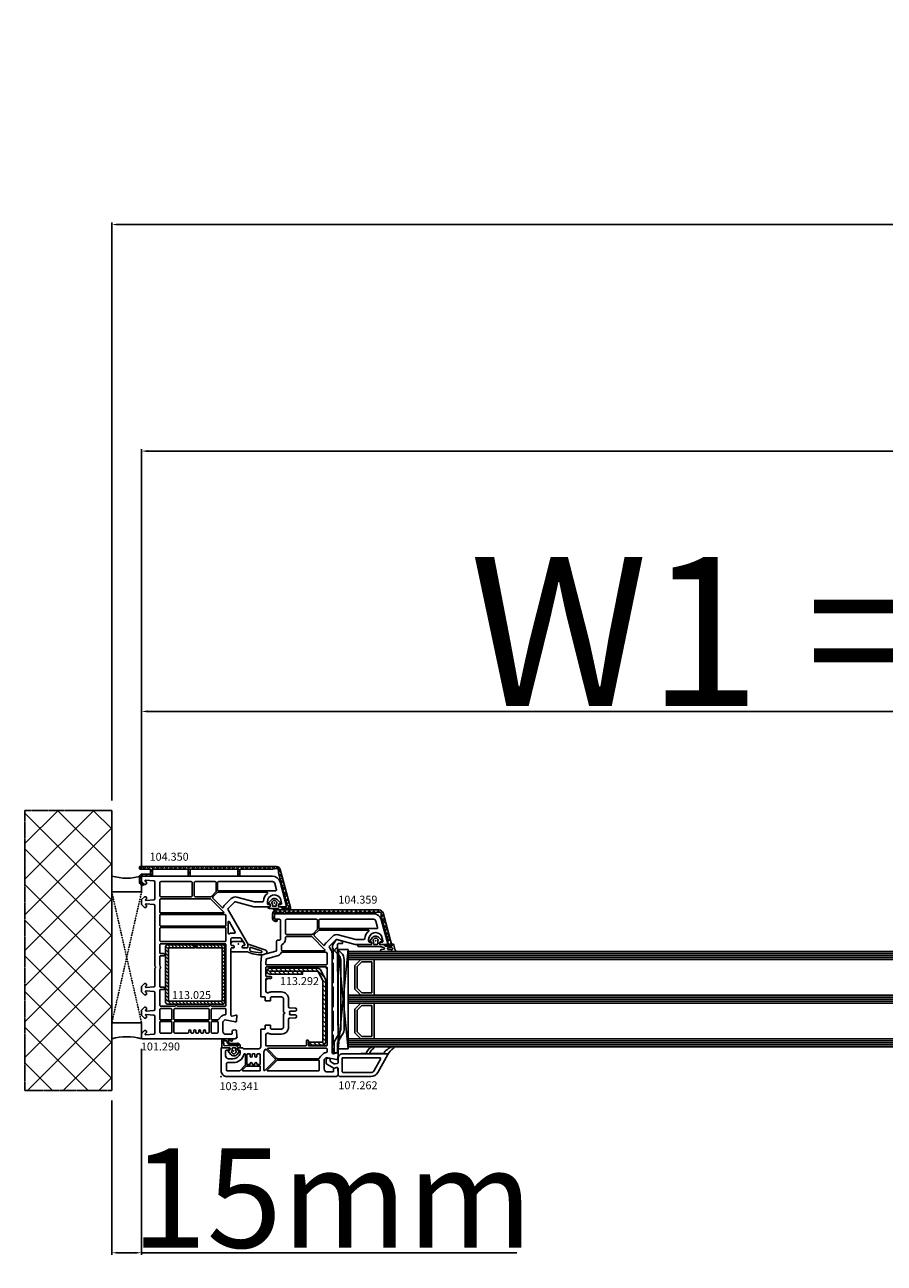
# Model space of a CAD drawing. Units: millimetres. Extents: x 30633 to 92985, y -921 to 23766.
# Drawn here: x 38473 to 38906, y 12738 to 13362 of the extents above; entities that cross this region are included whole.
import ezdxf

# ---------------------------------------------------------------- set-up
doc = ezdxf.new("R2010")
doc.units = ezdxf.units.MM
doc.linetypes.add('CENTER2', pattern=[2, 1.25, -0.25, 0.25, -0.25])
doc.linetypes.add('HIDDEN', pattern=[0.375, 0.25, -0.125])
for name, color, linetype in [('AIR_1', 7, 'Continuous'), ('AIR_3', 7, 'Continuous'), ('BRIDGE_PACKER', 7, 'Continuous'), ('GLASS_GLASS_0', 7, 'Continuous'), ('GLASS_GLASS_2', 7, 'Continuous'), ('GLASS_GLASS_4', 7, 'Continuous'), ('GLASS_SPACER_GASKET', 7, 'Continuous'), ('GLASS_SPACER_INSIDE_0', 7, 'Continuous'), ('GLASS_SPACER_OUTSIDE_0', 7, 'Continuous'), ('GLAZING_PACKER', 7, 'Continuous'), ('HATCH_GLASS', 7, 'Continuous'), ('listwa', 5, 'Continuous'), ('ościeżnica', 30, 'Continuous'), ('P', 7, 'Continuous'), ('PL_CONT', 210, 'Continuous'), ('skrzydło', 1, 'Continuous'), ('VEKA_GASKET_AUSSEN', 6, 'Continuous'), ('VEKA_GASKET_INNEN', 6, 'Continuous'), ('VEKA_HATCH_REINFORCEMENT_STEEL', 6, 'Continuous'), ('VEKA_STEEL_AUSSEN', 1, 'Continuous'), ('WA_CENT', 54, 'CENTER2'), ('WA_CONT', 62, 'Continuous'), ('WA_HATCH', 56, 'Continuous'), ('WO_HIDD', 32, 'HIDDEN')]:
    doc.layers.add(name, color=color, linetype=linetype)
doc.styles.get("Standard").update_dxf_attribs({"font": 'arial.ttf'})
doc.dimstyles.new('główny', dxfattribs={"dimtxt": 10, "dimasz": 3, "dimexe": 1, "dimexo": 5, "dimgap": 2, "dimtad": 1, "dimdec": 1, "dimrnd": 0.05, "dimdsep": 46, "dimtxsty": 'Standard', "dimcen": 1.5, "dimclrd": 5, "dimclre": 5, "dimclrt": 1, "dimadec": 1, "dimazin": 2, "dimtfac": 1, "dimtdec": 1, "dimtofl": 0, "dimtmove": 0, "dimatfit": 3, "dimfxl": 1, "dimtolj": 1, "dimtzin": 0, "dimarcsym": 0})

# ---------------------------------------------------------------- blocks, each defined once
blk = doc.blocks.new('*D191')
at = {"layer": 'Defpoints', "color": 0, "transparency": 16777216}
for p in [(38531.84, 12851.42), (38516.84, 12825.35), (38531.84, 12743.65)]:
    blk.add_point(p, dxfattribs=at)
at = {"layer": 'P', "color": 5, "lineweight": -2, "transparency": 16777216}
for p, q in [((38531.84, 12846.42), (38531.84, 12742.65)), ((38516.84, 12820.35), (38516.84, 12742.65))]:
    blk.add_line(p, q, dxfattribs=at)
at = {"layer": 'P', "color": 5, "linetype": 'Continuous', "lineweight": -2, "transparency": 16777216}
for p, q in [((38519.84, 12743.65), (38528.84, 12743.65)), ((38531.84, 12743.65), (38720.8, 12743.65))]:
    blk.add_line(p, q, dxfattribs=at)
at = {"layer": 'P', "color": 5, "transparency": 16777216}
for points in [[(38519.84, 12744.15), (38519.84, 12743.15), (38516.84, 12743.65)], [(38528.84, 12744.15), (38528.84, 12743.15), (38531.84, 12743.65)]]:
    blk.add_solid(points, dxfattribs=at)
at = {"layer": 'P', "color": 1, "transparency": 16777216, "insert": (38627.82, 12771.18), "char_height": 50, "attachment_point": 5}
blk.add_mtext('\\A1;15mm', dxfattribs=at)
blk = doc.blocks.new('*D192')
at = {"layer": 'Defpoints', "color": 0, "transparency": 16777216}
for p in [(39281.84, 13016.35), (39281.84, 12933.42), (38531.84, 12931.92)]:
    blk.add_point(p, dxfattribs=at)
at = {"layer": 'P', "color": 5, "lineweight": -2, "transparency": 16777216}
for p, q in [((38531.84, 12936.92), (38531.84, 13017.35)), ((39281.84, 12938.42), (39281.84, 13017.35))]:
    blk.add_line(p, q, dxfattribs=at)
at = {"layer": 'P', "color": 5, "linetype": 'Continuous', "lineweight": -2, "transparency": 16777216}
blk.add_line((38534.84, 13016.35), (39278.84, 13016.35), dxfattribs=at)
at = {"layer": 'P', "color": 5, "transparency": 16777216}
for points in [[(38534.84, 13016.85), (38534.84, 13015.85), (38531.84, 13016.35)], [(39278.84, 13016.85), (39278.84, 13015.85), (39281.84, 13016.35)]]:
    blk.add_solid(points, dxfattribs=at)
at = {"layer": 'P', "color": 1, "transparency": 16777216, "insert": (38906.84, 13056.65), "char_height": 75, "attachment_point": 5}
blk.add_mtext('\\A1;W1 = 750', dxfattribs=at)
blk = doc.blocks.new('*D193')
at = {"layer": 'Defpoints', "color": 0, "transparency": 16777216}
for p in [(38516.84, 13261.63), (38516.84, 12966.5), (40046.84, 12966.5)]:
    blk.add_point(p, dxfattribs=at)
at = {"layer": 'P', "color": 5, "lineweight": -2, "transparency": 16777216}
for p, q in [((38516.84, 12971.5), (38516.84, 13262.63)), ((40046.84, 12971.5), (40046.84, 13262.63))]:
    blk.add_line(p, q, dxfattribs=at)
at = {"layer": 'P', "color": 5, "linetype": 'Continuous', "lineweight": -2, "transparency": 16777216}
blk.add_line((40043.84, 13261.63), (38519.84, 13261.63), dxfattribs=at)
at = {"layer": 'P', "color": 5, "transparency": 16777216}
for points in [[(38519.84, 13262.13), (38519.84, 13261.13), (38516.84, 13261.63)], [(40043.84, 13262.13), (40043.84, 13261.13), (40046.84, 13261.63)]]:
    blk.add_solid(points, dxfattribs=at)
at = {"layer": 'P', "color": 1, "transparency": 16777216, "insert": (39281.84, 13301.13), "char_height": 75, "attachment_point": 5}
blk.add_mtext('\\A1;Wm', dxfattribs=at)
blk = doc.blocks.new('*D189')
at = {"layer": 'Defpoints', "color": 0, "transparency": 16777216}
for p in [(40031.84, 13147.49), (38531.84, 12933.52), (40031.84, 12933.42)]:
    blk.add_point(p, dxfattribs=at)
at = {"layer": 'P', "color": 5, "lineweight": -2, "transparency": 16777216}
for p, q in [((38531.84, 12938.52), (38531.84, 13148.49)), ((40031.84, 12938.42), (40031.84, 13148.49))]:
    blk.add_line(p, q, dxfattribs=at)
at = {"layer": 'P', "color": 5, "linetype": 'Continuous', "lineweight": -2, "transparency": 16777216}
blk.add_line((38534.84, 13147.49), (40028.84, 13147.49), dxfattribs=at)
at = {"layer": 'P', "color": 5, "transparency": 16777216}
for points in [[(38534.84, 13147.99), (38534.84, 13146.99), (38531.84, 13147.49)], [(40028.84, 13147.99), (40028.84, 13146.99), (40031.84, 13147.49)]]:
    blk.add_solid(points, dxfattribs=at)
at = {"layer": 'P', "color": 1, "transparency": 16777216, "insert": (39281.84, 13187.79), "char_height": 75, "attachment_point": 5}
blk.add_mtext('\\A1;W = 1500', dxfattribs=at)
blk = doc.blocks.new('101290')
at = {"layer": 'ościeżnica', "lineweight": -3}
for points in [[(81.25, 48), (80.75, 48), (77.97, 47.82, 0.446275), (77.51, 47.23), (77.7, 46.11, 0.36397), (78.2, 45.7), (79.2, 45.7, -0.414214), (79.7, 45.2), (79.7, 42.5, -0.414214), (78.2, 41), (73.43, 41), (72.43, 42), (73.49, 47.22, 0.454146), (73.03, 47.82), (70.32, 48, 0.51393), (70.01, 47.62), (70.54, 45.63, -0.493145), (70.06, 45), (36.7, 45, -0.414214), (36.2, 45.5), (36.2, 46.45), (35.9, 46.62, 0.57735), (35, 46.1), (35, 45.5, -0.414214), (34.5, 45), (31.7, 45, -0.414214), (31.2, 45.5), (31.2, 49.77, -0.267949), (31.45, 50.21), (34.49, 51.96, -0.131652), (34.64, 52), (34.7, 52, -0.414214), (35, 51.7), (35, 51.2, 0.57735), (35.9, 50.68), (36.2, 50.85), (36.2, 53.2, 0.414214), (35.9, 53.5), (34.69, 53.5, 0.131652), (33.69, 53.23), (16.95, 43.57, -0.339454), (16.35, 43.65), (13.15, 46.85, -0.267949), (13.02, 47.33), (15.48, 56.53, 0.065543), (15.5, 56.66), (15.5, 64.65), (15.2, 64.82, 0.57735), (14.3, 64.3), (14.3, 63.85, -0.414214), (13.8, 63.35), (13, 63.35, -0.759222), (11.19, 69.84, -0.070689), (11.32, 69.9), (13.67, 70.53, -0.493145), (14.3, 70.05), (14.3, 69.4, 0.57735), (15.2, 68.88), (15.5, 69.05), (15.5, 72.7, 0.493145), (15.12, 72.99), (2.96, 69.73, 0.339454), (0, 65.87), (0, 0.5, 0.414214), (0.5, 0), (2.7, 0), (4.2, 1.5), (4.2, 2, 0.414214), (3.7, 2.5), (3.3, 2.5, 0.198912), (3.16, 2.44), (2.51, 1.79, -0.668179), (2, 2), (2.37, 6.24, -0.388879), (2.87, 6.7), (11.46, 6.7, -0.388879), (11.96, 6.24), (12.3, 2.33, -0.700208), (11.79, 2.09), (11.44, 2.44, 0.198912), (11.3, 2.5), (10.9, 2.5, 0.414214), (10.4, 2), (10.4, 1.5), (11.9, 0), (14.4, 0), (15.9, 1.5), (15.9, 2, 0.414214), (15.4, 2.5), (15, 2.5, 0.198912), (14.86, 2.44), (14.51, 2.09, -0.700208), (14, 2.33), (14.34, 6.24, -0.388879), (14.84, 6.7), (45.29, 6.7, 0.201513), (45.64, 6.85, -0.420084), (46.36, 6.85, 0.201513), (46.71, 6.7), (55.31, 6.7, -0.388879), (55.81, 6.24), (56.15, 2.33, -0.440011), (55.85, 2), (55.66, 2, -0.198912), (55.52, 2.06), (55.14, 2.44, 0.198912), (55, 2.5), (54.6, 2.5, 0.414214), (54.1, 2), (54.1, 1.5), (55.6, 0), (58.4, 0), (59.9, 1.5), (59.9, 2, 0.414214), (59.4, 2.5), (59, 2.5, 0.198912), (58.86, 2.44), (58.48, 2.06, -0.198912), (58.34, 2), (58.15, 2, -0.440011), (57.85, 2.33), (58.19, 6.24, -0.388879), (58.69, 6.7), (67.16, 6.7, -0.388879), (67.66, 6.24), (68, 2.33, -0.700208), (67.49, 2.09), (67.14, 2.44, 0.198912), (67, 2.5), (66.6, 2.5, 0.414214), (66.1, 2), (66.1, 1.5), (67.6, 0), (70.1, 0), (71.6, 1.5), (71.6, 2, 0.414214), (71.1, 2.5), (70.7, 2.5, 0.198912), (70.56, 2.44), (70.21, 2.09, -0.700208), (69.7, 2.33), (70.04, 6.24, -0.388879), (70.54, 6.7), (79.13, 6.7, -0.388879), (79.63, 6.24), (80, 2, -0.668179), (79.49, 1.79), (78.84, 2.44, 0.198912), (78.7, 2.5), (78.3, 2.5, 0.414214), (77.8, 2), (77.8, 1.5), (79.3, 0), (81.5, 0, 0.414214), (82, 0.5), (82, 47.25)], [(6.9, 67.89), (3.69, 67.03, 0.339454), (2.8, 65.87), (2.8, 38.8, 0.414214), (3.3, 38.3), (7, 38.3, 0.414214), (7.5, 38.8), (7.5, 66.85, -0.023114), (7.52, 67.36, 0.522212)], [(10.6, 47.98), (12.98, 56.86, 0.065543), (13, 56.99), (13, 60.87, 0.389983), (12.54, 61.37, -0.203921), (8.73, 63.38, 0.705967), (8.2, 63.19), (8.2, 38.43, 0.198912), (8.35, 38.07), (10.47, 35.95, 0.414214), (11.17, 35.95), (15.88, 40.65, 0.55841), (15.76, 41.15, -0.117109), (14.58, 41.88), (11.38, 45.08, -0.267949)], [(29.08, 44.05, -0.127227), (28.7, 45.5), (28.7, 46.94, 0.57735), (28.25, 47.2), (22.98, 44.16, 0.767327), (23.13, 43.6), (28.81, 43.6, 0.571562)], [(3.3, 26.55), (9.9, 26.55, 0.414214), (10.4, 27.05), (10.4, 34.82, 0.198912), (10.25, 35.17), (7.97, 37.45, 0.198912), (7.62, 37.6), (3.3, 37.6, 0.414214), (2.8, 37.1), (2.8, 27.05, 0.414214)], [(11.5, 9.7, 0.414214), (12, 9.2), (18.1, 9.2, 0.414214), (18.6, 9.7), (18.6, 41.1, 0.668179), (18.09, 41.31), (11.65, 34.87, 0.198912), (11.5, 34.51)], [(19.8, 9.2), (24.8, 9.2, 0.414214), (25.3, 9.7), (25.3, 42, 0.414214), (24.8, 42.5), (20.24, 42.5, 0.131652), (19.99, 42.43), (19.55, 42.18, 0.267949), (19.3, 41.75), (19.3, 9.7, 0.414214)], [(26.5, 9.2), (32.5, 9.2, 0.414214), (33, 9.7), (33, 42, 0.414214), (32.5, 42.5), (26.5, 42.5, 0.414214), (26, 42), (26, 9.7, 0.414214)], [(65.35, 34.98, 0.267949), (65.6, 35.42), (65.6, 42, 0.414214), (65.1, 42.5), (34.6, 42.5, 0.414214), (34.1, 42), (34.1, 9.7, 0.414214), (34.6, 9.2), (38.8, 9.2, 0.414214), (39.1, 9.5), (39.1, 11.2, -0.414214), (39.4, 11.5), (39.9, 11.5, -0.414214), (40.2, 11.2), (40.2, 9.5, 0.414214), (40.5, 9.2), (44.58, 9.2, 0.104643), (44.78, 9.24, -0.211604), (47.22, 9.24, 0.104643), (47.42, 9.2), (55.7, 9.2, 0.414214), (56, 9.5), (56, 11.2, -0.414214), (56.3, 11.5), (56.8, 11.5, -0.414214), (57.1, 11.2), (57.1, 9.5, 0.414214), (57.4, 9.2), (65.1, 9.2, 0.414214), (65.6, 9.7), (65.6, 16.63, 0.267949), (65.35, 17.07, -0.57735), (65.35, 17.93, 0.267949), (65.6, 18.37), (65.6, 33.68, 0.267949), (65.35, 34.12, -0.57735)], [(69.43, 42.5), (67.2, 42.5, 0.414214), (66.7, 42), (66.7, 35.6, 0.414214), (67.2, 35.1), (72, 35.1, 0.414214), (72.5, 35.6), (72.5, 38.36, 0.275348), (72.24, 38.8, -0.072467), (71.66, 39.23), (70.66, 40.23, -0.198912), (69.93, 42, 0.414214)], [(73.7, 38.5, 0.414214), (73.2, 38), (73.2, 35.6, 0.414214), (73.7, 35.1), (78.7, 35.1, 0.414214), (79.2, 35.6), (79.2, 38, 0.414214), (78.7, 38.5)], [(67.2, 16.3), (72, 16.3, 0.414214), (72.5, 16.8), (72.5, 33.5, 0.414214), (72, 34), (67.2, 34, 0.414214), (66.7, 33.5), (66.7, 16.8, 0.414214)], [(78.7, 26.25), (78, 26.25, -1), (78, 27.25), (78.7, 27.25, 0.414214), (79.2, 27.75), (79.2, 28.25, 0.414214), (78.7, 28.75), (78, 28.75, -1), (78, 29.75), (78.7, 29.75, 0.414214), (79.2, 30.25), (79.2, 30.75, 0.414214), (78.7, 31.25), (78, 31.25, -1), (78, 32.25), (78.7, 32.25, 0.414214), (79.2, 32.75), (79.2, 33.5, 0.414214), (78.7, 34), (73.7, 34, 0.414214), (73.2, 33.5), (73.2, 16.8, 0.414214), (73.7, 16.3), (78.7, 16.3, 0.414214), (79.2, 16.8), (79.2, 23.25, 0.414214), (78.7, 23.75), (78, 23.75, -1), (78, 24.75), (78.7, 24.75, 0.414214), (79.2, 25.25), (79.2, 25.75, 0.414214)], [(9.9, 9.2, 0.414214), (10.4, 9.7), (10.4, 24.95, 0.414214), (9.9, 25.45), (3.3, 25.45, 0.414214), (2.8, 24.95), (2.8, 9.7, 0.414214), (3.3, 9.2)], [(72, 9.2, 0.414214), (72.5, 9.7), (72.5, 14.7, 0.414214), (72, 15.2), (67.2, 15.2, 0.414214), (66.7, 14.7), (66.7, 9.7, 0.414214), (67.2, 9.2)], [(73.7, 9.2), (78.7, 9.2, 0.414214), (79.2, 9.7), (79.2, 14.7, 0.414214), (78.7, 15.2), (73.7, 15.2, 0.414214), (73.2, 14.7), (73.2, 9.7, 0.414214)]]:
    blk.add_lwpolyline(points, format="xyb", close=True, dxfattribs=at)
at = {"layer": 'ościeżnica'}
for p in [(15.5, 72.7), (13.5, 66.85), (34.2, 48.65), (81.25, 48), (34.6, 42), (4.2, 1.5), (79.3, 0)]:
    blk.add_point(p, dxfattribs=at)
blk = doc.blocks.new('103341')
at = {"layer": 'skrzydło', "lineweight": -3}
for points in [[(-40.4, 20, 0.414214), (-40.1, 20.3), (-40.1, 21.9, -0.414214), (-39.8, 22.2), (-38.4, 22.2, 0.414214), (-38.1, 22.5), (-38.1, 24.7, 0.414214), (-38.4, 25), (-39.8, 25, -0.414214), (-40.1, 25.3), (-40.1, 30.5, -0.414214), (-39.1, 31.5), (-32.64, 31.5, 0.267949), (-32.38, 31.65), (-32.17, 32, -0.57735), (-31.83, 32), (-31.62, 31.65, 0.267949), (-31.36, 31.5), (-24.9, 31.5, -0.414214), (-23.9, 30.5), (-23.9, 25.3, -0.414214), (-24.2, 25), (-25.6, 25, 0.414214), (-25.9, 24.7), (-25.9, 22.5, 0.414214), (-25.6, 22.2), (-24.2, 22.2, -0.414214), (-23.9, 21.9), (-23.9, 20.3, 0.414214), (-23.6, 20), (-15, 20, -0.414214), (-14, 19), (-14, 11.5, -0.305615), (-14.31, 11.04, 0.305615), (-14.5, 10.76), (-14.5, 8.35), (-14.2, 8.18, 0.57735), (-13.3, 8.7), (-13.3, 9.2, -0.414214), (-12.8, 9.7), (-12.5, 9.7, -0.414214), (-9, 6.2), (-9, 3.8, -0.414214), (-10.5, 2.3), (-12.8, 2.3, -0.414214), (-13.3, 2.8), (-13.3, 3.6, 0.57735), (-14.2, 4.12), (-14.5, 3.95), (-14.5, 0.3, 0.414214), (-14.2, 0), (-3, 0, 0.414214), (0, 3), (0, 58.25), (-0.75, 59), (-1.25, 59), (-4.03, 58.82, 0.446275), (-4.49, 58.23), (-4.3, 57.11, 0.36397), (-3.8, 56.7), (-2.8, 56.7, -0.414214), (-2.3, 56.2), (-2.3, 53.5, -0.414214), (-3.8, 52), (-8.57, 52), (-9.57, 53), (-8.51, 58.22, 0.454146), (-8.97, 58.82), (-11.68, 59, 0.51393), (-11.99, 58.62), (-11.46, 56.63, -0.493145), (-11.94, 56), (-61.76, 56, 0.131652), (-63.26, 55.6), (-65.05, 54.57, -0.339454), (-65.65, 54.65), (-68.85, 57.85, -0.267949), (-68.98, 58.33), (-66.52, 67.53, 0.065543), (-66.5, 67.66), (-66.5, 75.65), (-66.8, 75.82, 0.57735), (-67.7, 75.3), (-67.7, 74.85, -0.414214), (-68.2, 74.35), (-69, 74.35, -0.759222), (-70.81, 80.84, -0.070689), (-70.68, 80.9), (-68.33, 81.53, -0.493145), (-67.7, 81.05), (-67.7, 80.4, 0.57735), (-66.8, 79.88), (-66.5, 80.05), (-66.5, 83.7, 0.493145), (-66.88, 83.99), (-79.04, 80.73, 0.339454), (-82, 76.87), (-82, 27.5, 0.414214), (-81.5, 27), (-79.7, 27, 0.414214), (-79.2, 27.5), (-79.2, 29.5, -0.414214), (-78.7, 30), (-69.2, 30, -0.414214), (-68.7, 29.5), (-68.7, 28.5, 0.414214), (-68.2, 28), (-63.63, 28, -0.339454), (-63.14, 27.63), (-61.3, 20.75, 0.310508), (-60.87, 20.39), (-57.2, 20)], [(-78.31, 78.03, 0.339454), (-79.2, 76.87), (-79.2, 49.8, 0.414214), (-78.7, 49.3), (-75, 49.3, 0.414214), (-74.5, 49.8), (-74.5, 77.85, -0.023114), (-74.48, 78.36, 0.522212), (-75.1, 78.89)], [(-69.02, 67.86, 0.065543), (-69, 67.99), (-69, 71.87, 0.389983), (-69.46, 72.37, -0.203921), (-73.27, 74.38, 0.705967), (-73.8, 74.19), (-73.8, 49.43, 0.198912), (-73.65, 49.07), (-71.53, 46.95, 0.414214), (-70.83, 46.95), (-66.12, 51.65, 0.55841), (-66.24, 52.15, -0.117109), (-67.42, 52.88), (-70.62, 56.08, -0.267949), (-71.4, 58.98)], [(-63.91, 52.31), (-70.35, 45.87, 0.198912), (-70.5, 45.51), (-70.5, 33, 0.414214), (-70, 32.5), (-69.2, 32.5, -0.28969), (-66.49, 30.79, 0.28969), (-66.04, 30.5), (-63.9, 30.5, 0.414214), (-63.4, 31), (-63.4, 52.1, 0.668179)], [(-62.4, 30.24, -0.225974), (-60.73, 28.28), (-59.33, 23.06, 0.310508), (-58.9, 22.69), (-57.1, 22.5, 0.026186), (-57.04, 22.5), (-56.8, 22.5, 0.414214), (-56.3, 23), (-56.3, 53, 0.414214), (-56.8, 53.5), (-61.76, 53.5, 0.131652), (-62.01, 53.43), (-62.45, 53.18, 0.267949), (-62.7, 52.75), (-62.7, 30.7, 0.295901)], [(-34.44, 37.53, -0.39896), (-33.94, 38), (-33.5, 38, -0.414214), (-33, 37.5), (-33, 34.82, 0.484999), (-32.63, 34.53, -0.118299), (-31.37, 34.53, 0.484999), (-31, 34.82), (-31, 37.5, -0.414214), (-30.5, 38), (-30.06, 38, -0.39896), (-29.56, 37.53), (-29.4, 34.47, 0.39896), (-28.9, 34), (-24.9, 34, -0.414214), (-21.4, 30.5), (-21.4, 25.3, -0.146136), (-21.86, 23.76, 0.298649), (-21.86, 23.44, -0.060222), (-21.56, 22.83, 0.317837), (-21.09, 22.5), (-15.9, 22.5, 0.414214), (-15.4, 23), (-15.4, 42.5, 0.414214), (-15.9, 43), (-17.9, 43, -1), (-17.9, 44), (-15.9, 44, 0.414214), (-15.4, 44.5), (-15.4, 53, 0.414214), (-15.9, 53.5), (-54.7, 53.5, 0.414214), (-55.2, 53), (-55.2, 23, 0.414214), (-54.7, 22.5), (-50.9, 22.5, 0.414214), (-50.4, 23), (-50.4, 25, -1), (-49.4, 25), (-49.4, 23, 0.414214), (-48.9, 22.5), (-42.91, 22.5, 0.317837), (-42.44, 22.83, -0.060222), (-42.14, 23.44, 0.298649), (-42.14, 23.76, -0.146136), (-42.6, 25.3), (-42.6, 30.5, -0.414214), (-39.1, 34), (-35.1, 34, 0.39896), (-34.6, 34.47)], [(-10.34, 50.23), (-11.34, 51.23, -0.198912), (-12.07, 53, 0.375011), (-12.67, 53.5), (-13.8, 53.5, 0.414214), (-14.3, 53), (-14.3, 23.77, 0.668179), (-13.79, 23.56), (-9.15, 28.2, 0.198912), (-9, 28.56), (-9, 49.15, 0.324844), (-9.35, 49.62, -0.118288)], [(-79.2, 48.1), (-79.2, 33, 0.414214), (-78.7, 32.5), (-72.1, 32.5, 0.414214), (-71.6, 33), (-71.6, 45.82, 0.198912), (-71.75, 46.17), (-74.03, 48.45, 0.198912), (-74.38, 48.6), (-78.7, 48.6, 0.414214)], [(-3.31, 23.36, 0.668179), (-2.8, 23.57), (-2.8, 49, 0.414214), (-3.3, 49.5), (-7.8, 49.5, 0.414214), (-8.3, 49), (-8.3, 28.56, 0.198912), (-8.15, 28.2)], [(-12.74, 21.67, 0.177482), (-12.54, 21.6), (-3.26, 21.6, 0.668179), (-3.05, 22.11), (-8.3, 27.36, 0.414214), (-9, 27.36), (-13.67, 22.69, 0.526757), (-13.58, 22.2, -0.071549)], [(-6.5, 14.7, -1), (-6.5, 15.7), (-6.3, 15.7, 0.414214), (-6, 16), (-6, 16.8, 0.414214), (-6.3, 17.1), (-6.5, 17.1, -1), (-6.5, 18.1), (-6.3, 18.1, 0.414214), (-6, 18.4), (-6, 19.3, 0.414214), (-6.5, 19.8), (-11, 19.8, 0.414214), (-11.5, 19.3), (-11.5, 18.6, 0.414214), (-11, 18.1), (-10.2, 18.1, -1), (-10.2, 17.1), (-11.2, 17.1, 0.414214), (-11.5, 16.8), (-11.5, 16, 0.414214), (-11.2, 15.7), (-10.2, 15.7, -1), (-10.2, 14.7), (-11.2, 14.7, 0.414214), (-11.5, 14.4), (-11.5, 13.5, 0.414214), (-11, 13), (-6.5, 13, 0.414214), (-6, 13.5), (-6, 14.4, 0.414214), (-6.3, 14.7)], [(-4.8, 19.8, 0.414214), (-5.3, 19.3), (-5.3, 13, 0.198912), (-5.15, 12.65), (-3.31, 10.81, 0.668179), (-2.8, 11.02), (-2.8, 19.3, 0.414214), (-3.3, 19.8)], [(-7, 3.3, 0.414214), (-6.5, 2.8), (-3.3, 2.8, 0.414214), (-2.8, 3.3), (-2.8, 9.1, 0.198912), (-2.95, 9.45), (-5.65, 12.15, 0.198912), (-6, 12.3), (-11.2, 12.3, 0.414214), (-11.5, 12), (-11.5, 11.85, 0.34945), (-11.27, 11.56, -0.34945), (-7, 6.2)]]:
    blk.add_lwpolyline(points, format="xyb", close=True, dxfattribs=at)
at = {"layer": 'skrzydło'}
for p in [(-66.5, 83.7), (-68.5, 77.85), (-0.75, 59), (-54.7, 53), (-48.9, 23), (-14.5, 0.3), (-12.8, 6.15), (0, 0)]:
    blk.add_point(p, dxfattribs=at)
blk = doc.blocks.new('109666')
at = {"layer": 'BRIDGE_PACKER', "lineweight": -3}
for points in [[(-86, 8.2), (-86, 10, 0.414215), (-86.2, 10.2), (-87.06, 10.2, 0.339066), (-87.25, 10.05), (-87.98, 7.33, 0.339455), (-87.75, 6.77), (-85.08, 5.23), (-84.98, 5.2), (-83.2, 5.2), (-83.42, 5.5), (-78.49, 5.5, -0.365979), (-78.2, 5.25, 0.365981), (-77.9, 5), (-76.5, 5, 0.365977), (-76.2, 5.25, -0.365886), (-75.91, 5.5), (-66.5, 5.5, -0.414214), (-66.2, 5.2, 0.414213), (-66, 5), (-64.4, 5, 0.414301), (-64.2, 5.2, -0.414447), (-63.9, 5.5), (-54.3, 5.5, -0.414214), (-54, 5.2, 0.414214), (-53.8, 5), (-52.2, 5, 0.414214), (-52, 5.2, -0.414214), (-51.7, 5.5), (-42.3, 5.5, -0.414214), (-42, 5.2, 0.414214), (-41.8, 5), (-40.2, 5, 0.414214), (-40, 5.2, -0.414121), (-39.7, 5.5), (-35.29, 5.5, -0.365978), (-35, 5.25, 0.365978), (-34.7, 5), (-33.3, 5, 0.365977), (-33, 5.25, -0.365977), (-32.71, 5.5), (-31.2, 5.5, 0.414214), (-31, 5.7, 0), (-31, 8), (-85.5, 7.7, -0.417442), (-86, 8.2)], [(-43.06, 11), (-77.83, 11, 0.198912), (-81.36, 9.54), (-83.65, 7.25, 0.414215), (-83.65, 6.97), (-83.29, 6.62, 0.414213), (-81.88, 6.62), (-80.16, 8.33, -0.198912), (-77.83, 9.3), (-43.06, 9.3, -0.131653), (-41.41, 8.86, 0), (-36.48, 6.01, 0.131653), (-36.43, 6, -0.000001), (-31.2, 6, 0.198912), (-31, 6.19), (-31, 7.5, 0.414356), (-31.2, 7.7, -0.000121), (-35.97, 7.7, -0.131529), (-36.02, 7.71, -0.000122), (-40.56, 10.33, 0.131777), (-43.06, 11)]]:
    blk.add_lwpolyline(points, format="xyb", close=True, dxfattribs=at)
blk = doc.blocks.new('112377__1')
at = {"layer": 'VEKA_GASKET_AUSSEN', "lineweight": -3}
blk.add_lwpolyline([(3.07, -8.36), (3.07, 2.44, -0.048842), (3.08, 2.54, -0.074358), (3.74, 4.4, -0.706435), (4.3, 4.27), (4.45, 2.99, 0.971963), (5.47, 3.05), (5.47, 9.75, 0.538537), (5.05, 10.03, -0.064618), (2.25, 9.23, 0.413159), (1.68, 8.42, 0.540575), (1.99, 8.29), (2.15, 8.4, -0.598469), (2.77, 8.06), (2.77, 4.86, -0.235527), (2.69, 4.7), (2.08, 4.24, 0.286745), (1.97, 4.06), (1.97, 2.49, -0.413217), (1.67, 2.19), (0.87, 2.19, -0.363975), (0.58, 2.44), (0.49, 2.94, 0.60949), (-0.02, 3.1), (-1.65, 1.44, 0.433216), (-1.54, -1.47), (-0.08, -2.74, 0.470888), (0.38, -2.66), (0.61, -2.26, -0.267951), (0.87, -2.11), (1.67, -2.11, -0.429634), (1.97, -2.43), (1.97, -9.06), (2.37, -9.06, 0.414214)], format="xyb", close=True, dxfattribs=at)
at = {"layer": 'VEKA_GASKET_INNEN', "lineweight": -3}
for points in [[(4.61, 8.25, 0.530095), (4.28, 8.62), (3.91, 8.57, 0.369056), (3.57, 8.18), (3.57, 6.32, 0.490705), (3.95, 6.03), (4.29, 6.12, 0.325978), (4.52, 6.39, 0.003693)], [(1.97, 0.04), (1.97, 0.79, 0.414213), (1.67, 1.09), (0.52, 1.09, -0.182676), (0.19, 1.21, 0.398241), (-0.5, 1.19), (-0.94, 0.74, 0.433217), (-0.88, -0.72), (-0.39, -1.14, 0.375226), (0.26, -1.14, -0.182677), (0.59, -1.01), (1.67, -1.01, 0.414214), (1.97, -0.71)]]:
    blk.add_lwpolyline(points, format="xyb", close=True, dxfattribs=at)
blk = doc.blocks.new('107262_3_5')
at = {"layer": 'listwa', "lineweight": -3}
for points in [[(-26.09, 8, -0.36397), (-25.6, 7.59), (-25.38, 6.35, -0.176327), (-25.44, 6.01), (-26.45, 4.25, -0.267949), (-26.89, 4), (-27.35, 4, 1), (-27.35, 2), (-25.73, 2, 0.267949), (-25.3, 2.25), (-23.25, 5.8), (-23.53, 7.41, -0.466308), (-23.04, 8), (-19.75, 8), (-19, 8.75), (-19, 24.45, 0.271988), (-21.05, 27.94), (-30.05, 32.96, 0.579158), (-30.5, 32.7), (-30.5, 10.3, 0.414214), (-28.2, 8)], [(-21.5, 10, 0.414214), (-21, 10.5), (-21, 24.45, 0.271988), (-22.03, 26.2), (-27.76, 29.39, 0.572342), (-28.5, 28.95), (-28.5, 10.3, 0.414214), (-28.2, 10)]]:
    blk.add_lwpolyline(points, format="xyb", close=True, dxfattribs=at)
at = {"layer": 'VEKA_GASKET_AUSSEN', "lineweight": -3}
blk.add_lwpolyline([(-33.28, 35.87, 0.337576), (-33.85, 35.95, 0.272145), (-34, 35.69), (-34, 35.28, 0.090808), (-33.98, 35.17, 0.143444), (-30.72, 30.86, -0.237344), (-30.6, 30.62), (-30.6, 24.26, -0.537655), (-31.02, 23.99, -0.160363), (-33.18, 25.88, 0.464027), (-33.93, 25.88, 0.177682), (-34, 25.69), (-34, 25.4, 0.078689), (-33.99, 25.31, 0.17118), (-32.01, 22.73), (-30.77, 22.13, -0.28739), (-30.6, 21.86), (-30.6, 19.5), (-30.5, 19.5), (-30.5, 32.7, -0.524719), (-30.09, 32.98, -0.090319)], format="xyb", close=True, dxfattribs=at)
blk = doc.blocks.new('112254__1')
at = {"layer": 'VEKA_GASKET_AUSSEN', "linetype": 'Continuous', "lineweight": -3}
blk.add_lwpolyline([(6.39, 6.16), (2.64, 6.16, 0.407005), (2.14, 5.67), (2.14, 2.3, -0.196092), (2.06, 2.09, -0.279112), (0.95, 2, -0.293021), (0.84, 2.18), (0.85, 2.68, 0.649451), (0.36, 2.92), (-1.29, 1.53, 0.478265), (-1.22, -1.58), (0.16, -2.65, 0.555043), (0.63, -2.47), (0.69, -2.18, -0.236612), (0.8, -2.04, -0.287294), (2.07, -2.19, -0.233327), (2.14, -2.35), (2.13, -2.9, 0.414214), (2.42, -3.2), (3.22, -3.22, 0.21943), (3.99, -2.89, 0.201975), (4.37, -1.79), (4.26, 1.51, -0.399283), (5.59, 3.01, -0.456784), (5.75, 2.86), (5.72, 1.62, -0.214538), (5.65, 1.48, 0.961226), (6.2, 0.77, 0.235303), (6.62, 1.55), (6.64, 3.07, 0.085719), (6.46, 4.21), (6.23, 5.52, -0.414214), (6.31, 5.64), (6.44, 5.66, 0.915822), (6.39, 6.16)], format="xyb", close=True, dxfattribs=at)
at = {"layer": 'VEKA_GASKET_INNEN', "linetype": 'Continuous', "lineweight": -3}
for points in [[(-0.74, -0.52), (-0.32, -0.98, 0.381237), (0.34, -1.06, -0.153532), (0.94, -0.87), (1.67, -1.04, 0.414214), (1.98, -0.75), (2.02, 0.65, 0.414214), (1.72, 0.96), (0.99, 0.83, -0.243258), (0.39, 1.04, 0.383307), (-0.28, 1), (-0.71, 0.7, 0.209151), (-1, 0.1, 0.210144)], [(3.13, 4.78), (3.19, -0.42, -0.086907), (2.97, -1.76, 0.678775), (3.53, -2.24, 0.416576), (3.59, -2.03, -0.108702), (3.52, -1.79, -0.016582), (3.58, 1.72, -0.390426), (5.52, 3.61, 0.388373), (5.67, 3.76), (5.55, 4.14, -0.121097), (5.6, 4.86, 0.624233), (5.11, 5.46, -0.096146), (4.02, 5.05), (3.44, 5.07, 0.413869), (3.13, 4.78)]]:
    blk.add_lwpolyline(points, format="xyb", close=True, dxfattribs=at)
blk = doc.blocks.new('104359')
at = {"layer": 'skrzydło'}
h = blk.add_hatch(dxfattribs=at)
h.set_pattern_fill('ANSI37', color=256, scale=0.5, style=0)
h.paths.add_polyline_path([(-14.1, -11.55, -0.414214), (-13.9, -11.35, 0.414214), (-13.7, -11.15), (-13.7, -10.55, 0.414214), (-13.9, -10.35, -0.414214), (-14.1, -10.15), (-14.1, 0.04), (-14.38, 1.66, -0.466308), (-13.4, 2.83), (-12.37, 2.83), (0.02, 6.15), (1.8, 6.15, -0.414214), (2.1, 5.85), (2.1, 5, 1), (2.8, 5), (2.8, 7.85, 0.493145), (2.42, 8.14), (-13.92, 3.76, 0.339454), (-15.4, 1.83), (-15.4, -49.85, 0.414214), (-13.4, -51.85), (-11.1, -51.85, 0.414214), (-9.6, -50.35), (-9.6, -50.05, 1), (-10.6, -50.05), (-10.6, -50.35, -0.414214), (-11.1, -50.85), (-13.4, -50.85, -0.414214), (-14.1, -50.15), (-14.1, -46.55, -0.414214), (-13.9, -46.35, 0.414214), (-13.7, -46.15), (-13.7, -45.55, 0.414214), (-13.9, -45.35, -0.414214), (-14.1, -45.15)])
at = {"layer": 'skrzydło', "lineweight": -3}
blk.add_lwpolyline([(0.05, 6.15), (1.8, 6.15, -0.414214), (2.1, 5.85), (2.1, 5, 1), (2.8, 5), (2.8, 7.85, 0.493145), (2.42, 8.14), (-13.92, 3.76, 0.339454), (-15.4, 1.83), (-15.4, -49.85, 0.414214), (-13.4, -51.85), (-11.1, -51.85, 0.414214), (-9.6, -50.35), (-9.6, -50.05, 1), (-10.6, -50.05), (-10.6, -50.35, -0.414214), (-11.1, -50.85), (-13.4, -50.85, -0.414214), (-14.1, -50.15), (-14.1, -46.55, -0.414214), (-13.9, -46.35, 0.414214), (-13.7, -46.15), (-13.7, -45.55, 0.414214), (-13.9, -45.35, -0.414214), (-14.1, -45.15), (-14.1, -11.55, -0.414214), (-13.9, -11.35, 0.414214), (-13.7, -11.15), (-13.7, -10.55, 0.414214), (-13.9, -10.35, -0.414214), (-14.1, -10.15), (-14.1, 0.04), (-14.38, 1.66, -0.466308), (-13.4, 2.83), (-12.37, 2.83), (-0.01, 6.14, -0.065543)], format="xyb", close=True, dxfattribs=at)
blk = doc.blocks.new('112421__1')
at = {"layer": 'VEKA_GASKET_AUSSEN', "lineweight": -3}
blk.add_lwpolyline([(5.46, 12.17, 0.058768), (5.43, 12.36), (5.04, 13.81, 0.339454), (4.27, 14.4), (3.96, 14.4, 0.315299), (3.21, 13.87), (0.15, 4.98, 0.515034), (0.24, 4.85), (1.7, 4.85, -0.414214), (2, 4.55), (2, 2.2), (1.7, 2.03, -0.57735), (0.8, 2.55), (0.8, 3.05, 0.414214), (0.5, 3.35), (0.44, 3.35, 0.131652), (0.29, 3.31), (-1.17, 2.47, 0.064797), (-1.2, 2.21), (-1.2, -2.65, 0.414214), (-0.2, -3.65), (0.3, -3.65, 0.414214), (0.8, -3.15), (0.8, -2.55, -0.57735), (1.7, -2.03), (2, -2.2), (2, -3.15, 0.414214), (2.5, -3.65), (4, -3.65), (4, 4.42, -0.099766), (4.04, 4.61, 0.106588)], format="xyb", close=True, dxfattribs=at)
at = {"layer": 'VEKA_GASKET_INNEN', "lineweight": -3}
blk.add_lwpolyline([(3.09, 5.85, 0.322248), (3.57, 6.19, 0.077824), (4.46, 11.45, 0.852229), (3.49, 11.62), (1.73, 6.51, 0.515034), (2.2, 5.85)], format="xyb", close=True, dxfattribs=at)
blk = doc.blocks.new('112523__1')
at = {"layer": 'VEKA_GASKET_AUSSEN', "lineweight": -3}
blk.add_lwpolyline([(2.8, 1.79, -0.08909), (2.83, 1.97, -0.787497), (3.12, 1.94), (3.4, -0.33, 0.940706), (3.6, -0.31), (3.6, 7.2, 0.414214), (3.7, 7.3), (3.7, 8, 0.414214), (3.5, 8.2), (3, 8.2, 0.414214), (2.8, 8), (2.8, 4.06, -0.302776), (2.62, 3.78, 0.302776), (2, 2.86), (2, 2.35, -0.414214), (1.8, 2.15), (0.77, 2.15, -0.36397), (0.57, 2.32), (0.47, 2.9, 0.614619), (-0.04, 3.06), (-1.65, 1.38, 0.415767), (-1.57, -1.45), (-0.18, -2.77, 0.484461), (0.28, -2.7), (0.54, -2.25, -0.267949), (0.72, -2.15), (1.8, -2.15, -0.414213), (2, -2.35), (2, -3.2, 0.531845), (2.28, -3.38, 0.305615), (2.9, -2.46), (2.9, -1.74, 0.113237), (2.85, -1.52, -0.113237), (2.8, -1.31)], format="xyb", close=True, dxfattribs=at)
at = {"layer": 'VEKA_GASKET_INNEN', "lineweight": -3}
blk.add_lwpolyline([(1.4, 1, -0.414214), (1.7, 0.7), (1.7, -0.7, -0.414214), (1.4, -1), (0.82, -1, 0.162278), (0.22, -1.2, -0.365273), (-0.43, -1.16), (-0.89, -0.73, -0.415767), (-0.92, 0.69), (-0.49, 1.15, -0.379728), (0.17, 1.2, 0.162278), (0.77, 1)], format="xyb", close=True, dxfattribs=at)
blk = doc.blocks.new('113025')
at = {"layer": 'VEKA_HATCH_REINFORCEMENT_STEEL', "linetype": 'Continuous'}
h = blk.add_hatch(dxfattribs=at)
h.set_pattern_fill('ANSI31', color=256, scale=10, style=0)
h.set_pattern_definition([(45, (0, 0), (-0.883883, 0.883883), [])])
edge = h.paths.add_edge_path()
edge.add_line((1.5, -15.25), (0, -15.25))
edge.add_line((0, -15.25), (0, -28.5))
edge.add_arc((1.5, -28.5), 1.5, 180, 270)
edge.add_line((1.5, -30), (28.5, -30))
edge.add_arc((28.5, -28.5), 1.5, 270, 360)
edge.add_line((30, -28.5), (30, -1.5))
edge.add_arc((28.5, -1.5), 1.5, 0, 90)
edge.add_line((28.5, 0), (1.5, 0))
edge.add_arc((1.5, -1.5), 1.5, 90, 180)
edge.add_line((0, -1.5), (0, -14.75))
edge.add_line((0, -14.75), (1.5, -14.75))
edge.add_line((1.5, -14.75), (1.5, -1.5))
edge.add_line((1.5, -1.5), (28.5, -1.5))
edge.add_line((28.5, -1.5), (28.5, -28.5))
edge.add_line((28.5, -28.5), (1.5, -28.5))
edge.add_line((1.5, -28.5), (1.5, -15.25))
at = {"layer": 'VEKA_STEEL_AUSSEN', "linetype": 'Continuous', "lineweight": -3}
blk.add_lwpolyline([(1.5, -15.25), (0, -15.25), (0, -28.5, 0.414214), (1.5, -30), (28.5, -30, 0.414214), (30, -28.5), (30, -1.5, 0.414214), (28.5, 0), (1.5, 0, 0.414214), (0, -1.5), (0, -14.75), (1.5, -14.75), (1.5, -1.5), (28.5, -1.5), (28.5, -28.5), (1.5, -28.5)], format="xyb", close=True, dxfattribs=at)
blk = doc.blocks.new('104350')
at = {"layer": 'ościeżnica'}
h = blk.add_hatch(dxfattribs=at)
h.set_pattern_fill('ANSI37', color=256, scale=0.5, style=0)
h.paths.add_polyline_path([(-18.3, -67.55, 0.414214), (-18, -67.85), (-17.3, -67.85, 0.414214), (-17, -67.55), (-17, -62.65, -0.414214), (-16.7, -62.35), (-14.8, -62.35, -0.414214), (-14.5, -62.65), (-14.5, -66.55, 0.414214), (-13.2, -67.85), (-10.33, -67.85, 0.267949), (-9.29, -67.25), (-8.86, -66.5, 1), (-9.72, -66), (-10.15, -66.75, -0.267949), (-10.33, -66.85), (-13.2, -66.85, -0.414214), (-13.5, -66.55), (-13.5, -61.85, 0.414214), (-14, -61.35), (-16.7, -61.35, -0.414214), (-17, -61.05), (-17, -43.65, -0.414214), (-16.7, -43.35), (-13.8, -43.35, 0.414214), (-13.5, -43.05), (-13.5, -42.65, 0.414214), (-13.8, -42.35), (-16.7, -42.35, -0.414214), (-17, -42.05), (-17, -18.65, -0.414214), (-16.7, -18.35), (-13.8, -18.35, 0.414214), (-13.5, -18.05), (-13.5, -17.65, 0.414214), (-13.8, -17.35), (-16.7, -17.35, -0.414214), (-17, -17.05), (-17, -0.74), (-17.28, 0.88, -0.466308), (-16.3, 2.05), (-15.27, 2.05), (0.02, 6.15), (1.8, 6.15, -0.414214), (2.1, 5.85), (2.1, 5, 1), (2.8, 5), (2.8, 7.85, 0.493145), (2.42, 8.14), (-16.82, 2.98, 0.339454), (-18.3, 1.05)])
at = {"layer": 'ościeżnica', "lineweight": -3}
blk.add_lwpolyline([(1.8, 6.15, -0.414214), (2.1, 5.85), (2.1, 5, 1), (2.8, 5), (2.8, 7.85, 0.493145), (2.42, 8.14), (-16.82, 2.98, 0.339454), (-18.3, 1.05), (-18.3, -67.55, 0.414214), (-18, -67.85), (-17.3, -67.85, 0.414214), (-17, -67.55), (-17, -62.65, -0.414214), (-16.7, -62.35), (-14.8, -62.35, -0.414214), (-14.5, -62.65), (-14.5, -66.55, 0.414214), (-13.2, -67.85), (-10.33, -67.85, 0.267949), (-9.29, -67.25), (-8.86, -66.5, 1), (-9.72, -66), (-10.15, -66.75, -0.267949), (-10.33, -66.85), (-13.2, -66.85, -0.414214), (-13.5, -66.55), (-13.5, -61.85, 0.414214), (-14, -61.35), (-16.7, -61.35, -0.414214), (-17, -61.05), (-17, -43.65, -0.414214), (-16.7, -43.35), (-13.8, -43.35, 0.414214), (-13.5, -43.05), (-13.5, -42.65, 0.414214), (-13.8, -42.35), (-16.7, -42.35, -0.414214), (-17, -42.05), (-17, -18.65, -0.414214), (-16.7, -18.35), (-13.8, -18.35, 0.414214), (-13.5, -18.05), (-13.5, -17.65, 0.414214), (-13.8, -17.35), (-16.7, -17.35, -0.414214), (-17, -17.05), (-17, -0.74), (-17.28, 0.88, -0.466308), (-16.3, 2.05), (-15.27, 2.05), (-0.01, 6.14, -0.065543), (0.05, 6.15)], format="xyb", close=True, dxfattribs=at)
blk = doc.blocks.new('JOIN_INSERT_2_682015037041')
at = {"layer": 'VEKA_HATCH_REINFORCEMENT_STEEL'}
h = blk.add_hatch(dxfattribs=at)
h.set_pattern_fill('ANSI31', color=256, scale=0.5, style=0)
edge = h.paths.add_edge_path()
edge.add_line((36.8, 0), (6.47, 0))
edge.add_arc((6.47, -2), 2, 90, 116.56505)
edge.add_line((5.58, -0.21), (1.11, -2.45))
edge.add_arc((2, -4.24), 2, 116.56505, 180)
edge.add_line((0, -4.24), (0, -28.2))
edge.add_arc((1.5, -28.2), 1.5, 180, 360)
edge.add_line((3, -28.2), (3, -11.7))
edge.add_line((3, -11.7), (1.55, -11.7))
edge.add_line((1.55, -11.7), (1.55, -28.2))
edge.add_arc((1.52, -28.2), 0.0229, 176.12315, 360, ccw=False)
edge.add_line((1.5, -28.2), (1.5, -4.24))
edge.add_arc((2, -4.24), 0.5, 116.56505, 180, ccw=False)
edge.add_line((1.78, -3.79), (6.25, -1.55))
edge.add_arc((6.47, -2), 0.5, 90, 116.56505, ccw=False)
edge.add_line((6.47, -1.5), (36.8, -1.5))
edge.add_arc((36.8, -2), 0.5, 0, 90, ccw=False)
edge.add_line((37.3, -2), (37.3, -8.5))
edge.add_line((37.3, -8.5), (38.8, -8.5))
edge.add_line((38.8, -8.5), (38.8, -2))
edge.add_arc((36.8, -2), 2, 360, 450)
at = {"layer": 'VEKA_STEEL_AUSSEN', "lineweight": -3}
blk.add_lwpolyline([(36.8, 0), (6.47, 0, 0.116434), (5.58, -0.21), (1.11, -2.45, 0.284079), (0, -4.24), (0, -28.2, 1), (3, -28.2), (3, -11.7), (1.55, -11.7), (1.55, -28.2, -1.034417), (1.5, -28.2), (1.5, -4.24, -0.284079), (1.78, -3.79), (6.25, -1.55, -0.116434), (6.47, -1.5), (36.8, -1.5, -0.414214), (37.3, -2), (37.3, -8.5), (38.8, -8.5), (38.8, -2, 0.414214)], format="xyb", close=True, dxfattribs=at)
blk = doc.blocks.new('JOIN_INSERT_0_682015037318467')
blk.add_blockref('JOIN_INSERT_2_682015037041', (0, 0))

msp = doc.modelspace()

# ---------------------------------------------------------------- hatches: boundary and pattern name
at = {"layer": 'WA_HATCH'}
h = msp.add_hatch(dxfattribs=at)
h.set_pattern_fill('ANSI37', color=256, scale=4, angle=-180, style=0)
h.set_pattern_definition([(225, (39055.387, 13136.979), (8.98026, -8.98026), []), (315, (39055.387, 13136.979), (8.98026, 8.98026), [])])
h.paths.add_polyline_path([(38516.84, 12825.35), (38473.01, 12825.35), (38473.01, 12966.5), (38516.84, 12966.5)])

# ---------------------------------------------------------------- linework, layer by layer
at = {"layer": 'AIR_1', "lineweight": -3}
for p, q in [((38649.04, 12891.42), (38649.04, 12873.42)), ((39213.84, 12891.42), (38649.04, 12891.42)), ((38649.04, 12873.42), (39213.84, 12873.42))]:
    msp.add_line(p, q, dxfattribs=at)
at = {"layer": 'AIR_3', "lineweight": -3}
for p, q in [((38649.04, 12869.42), (38649.04, 12851.42)), ((39213.84, 12869.42), (38649.04, 12869.42)), ((38649.04, 12851.42), (39213.84, 12851.42))]:
    msp.add_line(p, q, dxfattribs=at)
at = {"layer": 'GLASS_GLASS_0', "lineweight": -3}
for p, q in [((38635.84, 12895.42), (38635.84, 12891.42)), ((39213.84, 12895.42), (38635.84, 12895.42)), ((38635.84, 12891.42), (39213.84, 12891.42))]:
    msp.add_line(p, q, dxfattribs=at)
at = {"layer": 'GLASS_GLASS_2', "lineweight": -3}
for p, q in [((38635.84, 12873.42), (38635.84, 12869.42)), ((39213.84, 12873.42), (38635.84, 12873.42)), ((38635.84, 12869.42), (39213.84, 12869.42))]:
    msp.add_line(p, q, dxfattribs=at)
at = {"layer": 'GLASS_GLASS_4', "lineweight": -3}
for p, q in [((38635.84, 12851.42), (38635.84, 12847.42)), ((39213.84, 12851.42), (38635.84, 12851.42)), ((38635.84, 12847.42), (39213.84, 12847.42))]:
    msp.add_line(p, q, dxfattribs=at)
at = {"layer": 'GLASS_SPACER_GASKET', "lineweight": -3}
for p, q in [((38635.84, 12891.42), (38635.84, 12873.42)), ((38642.24, 12891.42), (38635.84, 12891.42)), ((38639.24, 12888.42), (38642.24, 12891.42)), ((38639.24, 12876.42), (38639.24, 12888.42)), ((38635.84, 12873.42), (38642.24, 12873.42)), ((38642.24, 12873.42), (38639.24, 12876.42)), ((38635.84, 12869.42), (38635.84, 12851.42)), ((38642.24, 12869.42), (38635.84, 12869.42)), ((38639.24, 12866.42), (38642.24, 12869.42)), ((38639.24, 12854.42), (38639.24, 12866.42)), ((38642.24, 12851.42), (38639.24, 12854.42)), ((38635.84, 12851.42), (38642.24, 12851.42))]:
    msp.add_line(p, q, dxfattribs=at)
at = {"layer": 'GLASS_SPACER_INSIDE_0', "lineweight": -3}
for p, q in [((38642.74, 12890.22), (38640.44, 12887.92)), ((38647.84, 12890.22), (38642.74, 12890.22)), ((38647.84, 12874.62), (38647.84, 12890.22)), ((38640.44, 12887.92), (38640.44, 12876.92)), ((38640.44, 12876.92), (38642.74, 12874.62)), ((38642.74, 12874.62), (38647.84, 12874.62)), ((38642.74, 12868.22), (38640.44, 12865.92)), ((38640.44, 12865.92), (38640.44, 12854.92)), ((38647.84, 12868.22), (38642.74, 12868.22)), ((38647.84, 12852.62), (38647.84, 12868.22)), ((38640.44, 12854.92), (38642.74, 12852.62)), ((38642.74, 12852.62), (38647.84, 12852.62))]:
    msp.add_line(p, q, dxfattribs=at)
at = {"layer": 'GLASS_SPACER_OUTSIDE_0', "lineweight": -3}
for p, q in [((38642.24, 12891.42), (38639.24, 12888.42)), ((38649.04, 12891.42), (38642.24, 12891.42)), ((38649.04, 12873.42), (38649.04, 12891.42)), ((38639.24, 12888.42), (38639.24, 12876.42)), ((38639.24, 12876.42), (38642.24, 12873.42)), ((38642.24, 12873.42), (38649.04, 12873.42)), ((38642.24, 12869.42), (38639.24, 12866.42)), ((38639.24, 12866.42), (38639.24, 12854.42)), ((38649.04, 12869.42), (38642.24, 12869.42)), ((38649.04, 12851.42), (38649.04, 12869.42)), ((38639.24, 12854.42), (38642.24, 12851.42)), ((38642.24, 12851.42), (38649.04, 12851.42))]:
    msp.add_line(p, q, dxfattribs=at)
at = {"layer": 'GLAZING_PACKER', "lineweight": -3}
for p, q in [((38630.84, 12896.42), (38630.84, 12846.42)), ((38635.84, 12896.42), (38630.84, 12896.42)), ((38635.84, 12846.42), (38635.84, 12896.42)), ((38630.84, 12846.42), (38635.84, 12846.42))]:
    msp.add_line(p, q, dxfattribs=at)
at = {"layer": 'GLAZING_PACKER', "extrusion": (0.995037, 0.099504, 0)}
msp.add_line((38630.84, 12896.42), (38635.84, 12846.42), dxfattribs=at)
at = {"layer": 'GLAZING_PACKER', "extrusion": (0.995037, -0.099504, 0)}
msp.add_line((38635.84, 12896.42), (38630.84, 12846.42), dxfattribs=at)
at = {"layer": 'HATCH_GLASS', "extrusion": (2.22045e-16, 1, 0)}
for p, q in [((38635.84, 12894.42), (39213.84, 12894.42)), ((38635.84, 12893.42), (39213.84, 12893.42)), ((38635.84, 12892.42), (39213.84, 12892.42)), ((38635.84, 12872.42), (39213.84, 12872.42)), ((38635.84, 12871.42), (39213.84, 12871.42)), ((38635.84, 12870.42), (39213.84, 12870.42)), ((38635.84, 12850.42), (39213.84, 12850.42)), ((38635.84, 12849.42), (39213.84, 12849.42)), ((38635.84, 12848.42), (39213.84, 12848.42))]:
    msp.add_line(p, q, dxfattribs=at)
at = {"layer": 'PL_CONT'}
for points in [[(38531.84, 12933.42), (38531.84, 12925.42), (38531.84, 12925.42), (38516.84, 12925.42), (38516.84, 12925.42), (38516.84, 12933.42, 0.143486)], [(38531.84, 12851.42), (38531.84, 12859.42), (38531.84, 12859.42), (38516.84, 12859.42), (38516.84, 12859.42), (38516.84, 12851.42, -0.143486)]]:
    msp.add_lwpolyline(points, format="xyb", close=True, dxfattribs=at)
at = {"layer": 'WA_CENT', "ltscale": 0.6}
msp.add_lwpolyline([(38516.84, 12825.35), (38473.01, 12825.35), (38473.01, 12966.5), (38516.84, 12966.5)], dxfattribs=at)
at = {"layer": 'WA_CONT'}
msp.add_lwpolyline([(38516.84, 12825.35), (38516.84, 12966.5)], dxfattribs=at)
at = {"layer": 'WO_HIDD', "ltscale": 0.3}
for points in [[(38531.84, 12859.42), (38516.84, 12925.42)], [(38516.84, 12859.42), (38531.84, 12925.42)]]:
    msp.add_lwpolyline(points, dxfattribs=at)

# ---------------------------------------------------------------- block references
at = {"zscale": 0.2}
for name, p, rotation in [('104350', (38598.69, 12919.92), 270), ('101290', (38531.84, 12933.42), 270), ('112523__1', (38598.69, 12919.92), 270), ('103341', (38571.84, 12832.42), 270), ('104359', (38649.69, 12900.92), 270), ('112377__1', (38649.69, 12900.92), 270), ('113025', (38573.84, 12898.82), 270), ('112421__1', (38580.49, 12899.22), 270), ('109666', (38622.84, 12813.42), 270), ('112254__1', (38578.34, 12844.82), 90), ('107262_3_5', (38622.84, 12813.42), 270)]:
    msp.add_blockref(name, p, dxfattribs=dict(at, rotation=rotation))
at = {"rotation": 270}
msp.add_blockref('JOIN_INSERT_0_682015037318467', (38624.64, 12886.97), dxfattribs=at)

# ---------------------------------------------------------------- texts
at = {"layer": 'listwa', "insert": (38650.66, 12830.01), "char_height": 4, "attachment_point": 3}
msp.add_mtext_dynamic_manual_height_columns('\\pt4;107.262\\P', width=12.8713, gutter_width=25, heights=[0], dxfattribs=at)
at = {"layer": 'ościeżnica', "char_height": 4, "attachment_point": 3}
for s, insert in [('104.350\\P', (38555.55, 12945.13)), ('101.290\\P', (38551.17, 12849.55))]:
    msp.add_mtext_dynamic_manual_height_columns(s, width=12.8713, gutter_width=25, heights=[0], dxfattribs=dict(at, insert=insert))
at = {"layer": 'ościeżnica', "color": 6, "char_height": 4, "attachment_point": 1}
for s, insert in [('113.292\\P', (38601.5, 12882.51)), ('113.025\\P', (38547.15, 12875.47))]:
    msp.add_mtext_dynamic_manual_height_columns(s, width=12.8713, gutter_width=25, heights=[0], dxfattribs=dict(at, insert=insert))
at = {"layer": 'skrzydło', "char_height": 4, "attachment_point": 3}
for s, insert in [('104.359\\P', (38650.61, 12923.51)), ('\\pt4;103.341\\P', (38590.79, 12829.56))]:
    msp.add_mtext_dynamic_manual_height_columns(s, width=12.8713, gutter_width=25, heights=[0], dxfattribs=dict(at, insert=insert))

# ---------------------------------------------------------------- dimensions: what is measured, and where the dimension line sits
at = {"layer": 'P'}
for base, p1, p2, text, picture, middle in [((40031.84, 13147.49), (38531.84, 12933.52), (40031.84, 12933.42), 'W = <>', '*D189', (39281.84, 13187.79)), ((38516.84, 13261.63), (40046.84, 12966.5), (38516.84, 12966.5), 'Wm', '*D193', (39281.84, 13301.13)), ((39281.84, 13016.35), (38531.84, 12931.92), (39281.84, 12933.42), 'W1 = <>', '*D192', (38906.84, 13056.65))]:
    dim = msp.add_linear_dim(base=base, p1=p1, p2=p2, text=text, dimstyle='główny', override={"dimtxt": 75}, dxfattribs=at)
    dim.commit()
    dim.dimension.update_dxf_attribs({"geometry": picture, "text_midpoint": middle})
dim = msp.add_linear_dim(base=(38531.84, 12743.65), p1=(38516.84, 12825.35), p2=(38531.84, 12851.42), angle=180, text='<>mm', dimstyle='główny', override={"dimtxt": 50}, dxfattribs=at)
dim.commit()
dim.dimension.update_dxf_attribs({"geometry": '*D191', "text_midpoint": (38627.82, 12771.18)})

doc.saveas('drawing.dxf')
